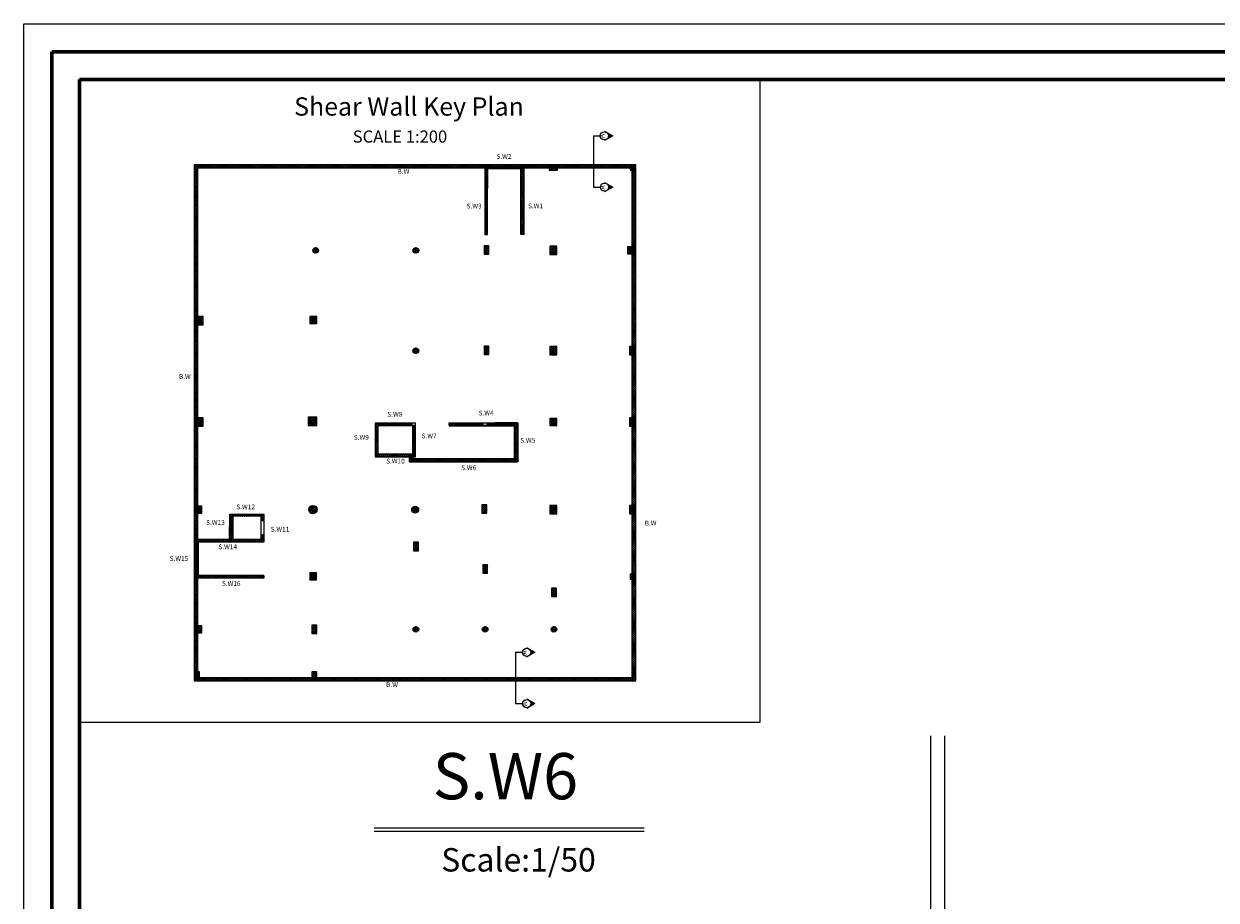
# Model space of a CAD drawing. Units: inches. Extents: x 48 to 1770, y -515 to 668.
# Drawn here: x 350 to 393, y 215 to 246 of the extents above; entities that cross this region are included whole.
import ezdxf

# ---------------------------------------------------------------- set-up
doc = ezdxf.new("R2010")
doc.units = ezdxf.units.IN
doc.header["$MEASUREMENT"] = 0
doc.layers.add('Cols', color=5, linetype='Continuous')
doc.layers.add('HATCH TILE', color=9, linetype='Continuous', lineweight=5)
doc.layers.add('interal layer', color=94, linetype='Continuous', lineweight=35)
doc.styles.add('CENTER', font='MTCORSVA.TTF', dxfattribs={"height": 1})
doc.styles.add('HEBTEXT', font='HEBTXT')
doc.styles.add('Roman', font='timesbd.ttf')
doc.styles.add('ROMANC', font='romanc.shx', dxfattribs={"height": 0.2})
doc.styles.get("Standard").update_dxf_attribs({"font": 'arial.ttf'})
doc.styles.add('TNROMAN', font='times.ttf')
pattern_1 = [(45, (433.34978, 193.726844), (-0.03535534, 0.03535534), []), (135, (433.34978, 193.726844), (-0.03535534, -0.03535534), [])]
pattern_2 = [(135, (433.34978, 193.726844), (-0.03535534, -0.03535534), []), (225, (433.34978, 193.726844), (0.03535534, -0.03535534), [])]

msp = doc.modelspace()

# ---------------------------------------------------------------- hatches: boundary and pattern name
at = {"lineweight": 9}
for points in [[(371.0550565, 242.0093194), (370.7573769, 241.837454), (370.7573769, 241.8619179, 0.4142135624), (370.9047784, 242.0093194, 0.4142135624), (370.7573769, 242.156721), (370.7573769, 242.1811849)], [(371.0566879, 240.1670382), (370.7590083, 239.9951728), (370.7590083, 240.0196366, 0.4142135624), (370.9064098, 240.1670382, 0.4142135624), (370.7590083, 240.3144397), (370.7590083, 240.3389036)], [(368.2635267, 223.4789271), (367.965847, 223.3070617), (367.965847, 223.3315256, 0.4142135624), (368.1132486, 223.4789271, 0.4142135624), (367.965847, 223.6263287), (367.965847, 223.6507926)], [(368.2651581, 221.6366459), (367.9674784, 221.4647805), (367.9674784, 221.4892444, 0.4142135624), (368.11488, 221.6366459, 0.4142135624), (367.9674784, 221.7840475), (367.9674784, 221.8085113)]]:
    msp.add_hatch(color=256, dxfattribs=at).paths.add_polyline_path(points)
at = {"layer": 'Cols', "true_color": 0x636466}
h = msp.add_hatch(dxfattribs=at)
h.set_pattern_fill('ANSI37', color=251, scale=0.4, angle=90)
h.set_pattern_definition([(135, (356.03009, 222.45439), (-0.03535534, -0.03535534), []), (225, (356.03009, 222.45439), (0.03535534, -0.03535534), [])])
h.paths.add_polyline_path([(371.8815655, 240.9707343), (366.4101177, 240.9707343), (356.0300914, 240.9707343), (356.0300914, 235.5503893), (356.0300914, 222.4543884), (371.8841954, 222.4543884)])
h.paths.add_polyline_path([(371.7565832, 240.8457343), (366.4101177, 240.8457343), (356.1550914, 240.8457343), (356.1550914, 235.5503893), (356.1550914, 222.5793884), (371.7591776, 222.5793884)], flags=16)
h = msp.add_hatch(dxfattribs=at)
h.set_pattern_fill('ANSI37', color=251, scale=0.4)
h.set_pattern_definition(pattern_1)
h.paths.add_polyline_path([(367.7601177, 240.9207343), (366.6601177, 240.9207343), (366.6601177, 240.8207343), (367.7601177, 240.8207343)])
h.paths.add_polyline_path([(366.5601177, 240.8207343), (366.4601177, 240.8207343), (366.4601177, 238.4707343), (366.5601177, 238.4708801)])
h.paths.add_polyline_path([(366.5601177, 240.9207343), (366.4601177, 240.9207343), (366.4601177, 240.8207343), (366.5601177, 240.8207343)])
h.paths.add_polyline_path([(366.6601177, 240.9207343), (366.5601177, 240.9207343), (366.5601177, 240.8207343), (366.6601177, 240.8207343)])
h.paths.add_polyline_path([(367.8601177, 240.9207343), (367.7601177, 240.9207343), (367.7601177, 240.8207343), (367.7601177, 238.4708801), (367.8601177, 238.4708801)])
h = msp.add_hatch(dxfattribs=at)
h.set_pattern_fill('ANSI37', color=251, scale=0.4, angle=90)
h.set_pattern_definition([(135, (368.945605, 240.770734), (-0.035355, -0.035355), []), (225, (368.945605, 240.770734), (0.035355, -0.035355), [])])
h.paths.add_polyline_path([(368.7706053, 240.9457343), (368.7706053, 240.7707343), (369.0706053, 240.7707343), (369.0706053, 240.9457343)])
h = msp.add_hatch(dxfattribs=at)
h.set_pattern_fill('ANSI37', color=251, scale=0.4)
h.set_pattern_definition([(45, (371.680134, 240.770734), (-0.035355, 0.035355), []), (135, (371.680134, 240.770734), (-0.035355, -0.035355), [])])
h.paths.add_polyline_path([(371.8551337, 240.7707343), (371.8551337, 240.9457343), (371.6801337, 240.9457343), (371.6801337, 240.7707343)])
h = msp.add_hatch(dxfattribs=at)
h.set_pattern_fill('ANSI37', color=251, scale=0.4, angle=90)
h.set_pattern_definition([(135, (360.292523, 237.79753), (-0.035355, -0.035355), []), (225, (360.292523, 237.79753), (0.035355, -0.035355), [])])
h.paths.add_polyline_path([(360.2925227, 237.8975297, 1), (360.4925227, 237.8975297, 1)])
h = msp.add_hatch(dxfattribs=at)
h.set_pattern_fill('ANSI37', color=251, scale=0.4, angle=90)
h.set_pattern_definition([(135, (363.890325, 237.79753), (-0.035355, -0.035355), []), (225, (363.890325, 237.79753), (0.035355, -0.035355), [])])
h.paths.add_polyline_path([(363.8903255, 237.8975297, 1), (364.0903255, 237.8975297, 1)])
h = msp.add_hatch(dxfattribs=at)
h.set_pattern_fill('ANSI37', color=251, scale=0.4)
h.set_pattern_definition([(45, (366.435044, 237.88192), (-0.035355, 0.035355), []), (135, (366.435044, 237.88192), (-0.035355, -0.035355), [])])
h.paths.add_polyline_path([(366.6100445, 238.0569199), (366.4350445, 238.0569199), (366.4350445, 237.7569199), (366.6100445, 237.7569199)])
h = msp.add_hatch(dxfattribs=at)
h.set_pattern_fill('ANSI37', color=251, scale=0.4)
h.set_pattern_definition([(45, (368.86924, 237.87253), (-0.035355, 0.035355), []), (135, (368.86924, 237.87253), (-0.035355, -0.035355), [])])
h.paths.add_polyline_path([(369.0442391, 238.0475306), (368.7942391, 238.0475306), (368.7942391, 237.7475306), (369.0442391, 237.7475306)])
h = msp.add_hatch(dxfattribs=at)
h.set_pattern_fill('ANSI37', color=251, scale=0.4)
h.set_pattern_definition([(45, (371.580627, 237.84753), (-0.035355, 0.035355), []), (135, (371.580627, 237.84753), (-0.035355, -0.035355), [])])
h.paths.add_polyline_path([(371.8306269, 237.7725297), (371.8306269, 238.0225297), (371.5806269, 238.0225297), (371.5806269, 237.7725297)])
h = msp.add_hatch(dxfattribs=at)
h.set_pattern_fill('ANSI37', color=251, scale=0.4)
h.set_pattern_definition([(45, (356.177226, 235.35039), (-0.035355, 0.035355), []), (135, (356.177226, 235.35039), (-0.035355, -0.035355), [])])
h.paths.add_polyline_path([(356.3522255, 235.5253893), (356.0522255, 235.5253893), (356.0522255, 235.2253893), (356.3522255, 235.2253893)])
h = msp.add_hatch(dxfattribs=at)
h.set_pattern_fill('ANSI37', color=251, scale=0.4)
h.set_pattern_definition([(45, (360.17859, 235.35039), (-0.035355, 0.035355), []), (135, (360.17859, 235.35039), (-0.035355, -0.035355), [])])
h.paths.add_polyline_path([(360.4285898, 235.2753893), (360.4285898, 235.5253893), (360.1785898, 235.5253893), (360.1785898, 235.2753893)])
h = msp.add_hatch(dxfattribs=at)
h.set_pattern_fill('ANSI37', color=251, scale=0.4, angle=90)
h.set_pattern_definition([(135, (363.890325, 234.19753), (-0.035355, -0.035355), []), (225, (363.890325, 234.19753), (0.035355, -0.035355), [])])
h.paths.add_polyline_path([(363.8903255, 234.2975306, 1), (364.0903255, 234.2975306, 1)])
h = msp.add_hatch(dxfattribs=at)
h.set_pattern_fill('ANSI37', color=251, scale=0.4)
h.set_pattern_definition([(45, (366.43501, 234.28192), (-0.035355, 0.035355), []), (135, (366.43501, 234.28192), (-0.035355, -0.035355), [])])
h.paths.add_polyline_path([(366.6100077, 234.4569199), (366.4350077, 234.4569199), (366.4350077, 234.1569199), (366.6100077, 234.1569199)])
h = msp.add_hatch(dxfattribs=at)
h.set_pattern_fill('ANSI37', color=251, scale=0.4)
h.set_pattern_definition([(45, (368.8692, 234.27253), (-0.035355, 0.035355), []), (135, (368.8692, 234.27253), (-0.035355, -0.035355), [])])
h.paths.add_polyline_path([(369.0442024, 234.4475306), (368.7942024, 234.4475306), (368.7942024, 234.1475306), (369.0442024, 234.1475306)])
h = msp.add_hatch(dxfattribs=at)
h.set_pattern_fill('ANSI37', color=251, scale=0.4)
h.set_pattern_definition([(45, (371.65559, 234.27253), (-0.035355, 0.035355), []), (135, (371.65559, 234.27253), (-0.035355, -0.035355), [])])
h.paths.add_polyline_path([(371.8305902, 234.4475297), (371.6555902, 234.4475297), (371.6555902, 234.1475297), (371.8305902, 234.1475297)])
h = msp.add_hatch(dxfattribs=at)
h.set_pattern_fill('ANSI37', color=251, scale=0.4)
h.set_pattern_definition([(45, (356.177226, 231.718387), (-0.035355, 0.035355), []), (135, (356.177226, 231.718387), (-0.035355, -0.035355), [])])
h.paths.add_polyline_path([(356.3522255, 231.893387), (356.0522255, 231.893387), (356.0522255, 231.593387), (356.3522255, 231.593387)])
h = msp.add_hatch(dxfattribs=at)
h.set_pattern_fill('ANSI37', color=251, scale=0.4)
h.set_pattern_definition([(45, (360.25361, 231.743387), (-0.035355, 0.035355), []), (135, (360.25361, 231.743387), (-0.035355, -0.035355), [])])
h.paths.add_polyline_path([(360.4286116, 231.918387), (360.1286116, 231.918387), (360.1286116, 231.618387), (360.4286116, 231.618387)])
h = msp.add_hatch(dxfattribs=at)
h.set_pattern_fill('ANSI37', color=251, scale=0.4)
h.set_pattern_definition(pattern_1)
h.paths.add_polyline_path([(367.6318703, 231.7164417), (366.8318703, 231.7164417), (366.5382996, 231.7164417), (366.5382996, 231.6164417), (366.8318703, 231.6164417), (367.5318703, 231.6164417), (367.5318703, 230.4164417), (365.3318703, 230.4164417), (364.1903255, 230.4164417), (364.1903255, 230.3164417), (365.3318703, 230.3164417), (367.6318703, 230.3164417)])
h.paths.add_polyline_path([(366.4132996, 231.7164417), (365.1818703, 231.7164417), (365.1818703, 231.6164417), (366.4132996, 231.6164417)], flags=17)
h.paths.add_polyline_path([(364.1903255, 230.4164417), (363.8560047, 230.4164417), (363.8560047, 230.4819492), (363.9644733, 230.4819492), (363.9644733, 231.5861073), (363.9644743, 231.6407835), (363.8653255, 231.6407835), (363.8653255, 231.7158265), (362.5415508, 231.7158265), (362.5415508, 230.4819492), (362.8319419, 230.4819492), (363.7560047, 230.4819492), (363.7560047, 230.3164417), (364.1903255, 230.3164417)])
h.paths.add_polyline_path([(363.8644733, 230.5819492), (362.8319419, 230.5819492), (362.6415508, 230.5819492), (362.6415508, 231.6158265), (363.8644733, 231.6158265), (363.8644725, 231.5860278)], flags=16)
h.paths.add_polyline_path([(363.7729419, 230.6838825), (362.7488456, 230.6838825), (362.7488456, 231.5088825), (363.7729419, 231.5088825)], flags=0)
h.paths.add_polyline_path([(363.6729419, 230.6988825), (362.7777997, 230.6988825), (362.7777997, 231.4938825), (363.6729419, 231.4938825), (363.6729419, 231.3313825), (363.7329419, 231.3313825), (363.7329419, 231.3013825), (363.6729419, 231.3013825), (363.6729419, 231.4938825), (363.2253708, 231.0963825), (363.6729419, 230.6988825), (363.6729419, 230.8913825), (363.7329419, 230.8913825), (363.7329419, 230.8613825), (363.6729419, 230.8613825)], flags=0)
h.paths.add_polyline_path([(363.7629419, 230.8663825), (363.7429419, 230.8663825), (363.7429419, 231.3263825), (363.7629419, 231.3263825)], flags=0)
h = msp.add_hatch(dxfattribs=at)
h.set_pattern_fill('ANSI37', color=251, scale=0.4)
h.set_pattern_definition([(45, (368.79517, 231.691443), (-0.035355, 0.035355), []), (135, (368.79517, 231.691443), (-0.035355, -0.035355), [])])
h.paths.add_polyline_path([(369.0451718, 231.6164426), (369.0451718, 231.8664426), (368.7951718, 231.8664426), (368.7951718, 231.6164426)])
h = msp.add_hatch(dxfattribs=at)
h.set_pattern_fill('ANSI37', color=251, scale=0.4)
h.set_pattern_definition([(45, (371.65656, 231.71644), (-0.035355, 0.035355), []), (135, (371.65656, 231.71644), (-0.035355, -0.035355), [])])
h.paths.add_polyline_path([(371.8315596, 231.8914417), (371.6565596, 231.8914417), (371.6565596, 231.5914417), (371.8315596, 231.5914417)])
h = msp.add_hatch(dxfattribs=at)
h.set_pattern_fill('ANSI37', color=251, scale=0.4)
h.set_pattern_definition([(45, (356.052226, 228.547834), (-0.035355, 0.035355), []), (135, (356.052226, 228.547834), (-0.035355, -0.035355), [])])
h.paths.add_polyline_path([(356.3022255, 228.4728341), (356.3022255, 228.7228341), (356.0522255, 228.7228341), (356.0522255, 228.4728341)])
h = msp.add_hatch(dxfattribs=at)
h.set_pattern_fill('ANSI37', color=251, scale=0.4)
h.set_pattern_definition([(45, (360.14318, 228.447834), (-0.0353553, 0.0353553), []), (135, (360.14318, 228.447834), (-0.0353553, -0.0353553), [])])
h.paths.add_polyline_path([(360.4431801, 228.5978341, 1), (360.1431801, 228.5978341, 1)])
h = msp.add_hatch(dxfattribs=at)
h.set_pattern_fill('ANSI37', color=251, scale=0.4)
h.set_pattern_definition([(45, (363.838893, 228.472834), (-0.035355, 0.035355), []), (135, (363.838893, 228.472834), (-0.035355, -0.035355), [])])
h.paths.add_polyline_path([(363.8388925, 228.5978341, 1), (364.0888925, 228.5978341, 1)])
h = msp.add_hatch(dxfattribs=at)
h.set_pattern_fill('ANSI37', color=251, scale=0.4)
h.set_pattern_definition([(45, (366.361867, 228.597834), (-0.035355, 0.035355), []), (135, (366.361867, 228.597834), (-0.035355, -0.035355), [])])
h.paths.add_polyline_path([(366.5368675, 228.7728341), (366.3618675, 228.7728341), (366.3618675, 228.4728341), (366.5368675, 228.4728341)])
h = msp.add_hatch(dxfattribs=at)
h.set_pattern_fill('ANSI37', color=251, scale=0.4)
h.set_pattern_definition([(45, (368.870173, 228.572834), (-0.035355, 0.035355), []), (135, (368.870173, 228.572834), (-0.035355, -0.035355), [])])
h.paths.add_polyline_path([(369.0451726, 228.7478341), (368.7951726, 228.7478341), (368.7951726, 228.4478341), (369.0451726, 228.4478341)])
h = msp.add_hatch(dxfattribs=at)
h.set_pattern_fill('ANSI37', color=251, scale=0.4)
h.set_pattern_definition([(45, (371.65656, 228.572833), (-0.035355, 0.035355), []), (135, (371.65656, 228.572833), (-0.035355, -0.035355), [])])
h.paths.add_polyline_path([(371.8315604, 228.7478333), (371.6565604, 228.7478333), (371.6565604, 228.4478333), (371.8315604, 228.4478333)])
h = msp.add_hatch(dxfattribs=at)
h.set_pattern_fill('ANSI37', color=251, scale=0.4, angle=90)
h.set_pattern_definition(pattern_2)
h.paths.add_polyline_path([(358.5300914, 228.4369461), (357.3071689, 228.4369461), (357.3071689, 227.5327085), (357.4144637, 227.5327085), (357.4144637, 228.3597213), (358.43856, 228.3597213), (358.43856, 228.1822213), (358.5300914, 228.1822213)])
h.paths.add_polyline_path([(358.5300914, 227.7172213), (358.43856, 227.7172213), (358.43856, 227.5347213), (358.5300914, 227.5327085)], flags=17)
h = msp.add_hatch(dxfattribs=at)
h.set_pattern_fill('ANSI37', color=251, scale=0.4, angle=90)
h.set_pattern_definition(pattern_2)
h.paths.add_polyline_path([(356.1800914, 227.4327085), (357.3071689, 227.4327467), (357.3071689, 227.5327085), (356.0800914, 227.5327085), (356.0800914, 226.331459), (356.1550914, 226.331459), (356.1550914, 226.1327085), (358.5300914, 226.1327085), (358.5300914, 226.2327085), (356.1800914, 226.2327085)])
h = msp.add_hatch(dxfattribs=at)
h.set_pattern_fill('ANSI37', color=251, scale=0.4, angle=90)
h.set_pattern_definition(pattern_2)
h.paths.add_polyline_path([(358.5300914, 227.5327085), (357.3071689, 227.5327085), (357.3071689, 227.432788), (358.5216228, 227.432788), (358.5300914, 227.432788)])
h = msp.add_hatch(dxfattribs=at)
h.set_pattern_fill('ANSI37', color=251, scale=0.4)
h.set_pattern_definition([(45, (363.90961, 227.24949), (-0.035355, 0.035355), []), (135, (363.90961, 227.24949), (-0.035355, -0.035355), [])])
h.paths.add_polyline_path([(364.0846124, 227.4244882), (363.9096124, 227.4244882), (363.9096124, 227.1244882), (364.0846124, 227.1244882)])
h = msp.add_hatch(dxfattribs=at)
h.set_pattern_fill('ANSI37', color=251, scale=0.4)
h.set_pattern_definition([(45, (366.387953, 226.43744), (-0.035355, 0.035355), []), (135, (366.387953, 226.43744), (-0.035355, -0.035355), [])])
h.paths.add_polyline_path([(366.5629526, 226.6124422), (366.3879526, 226.6124422), (366.3879526, 226.3124422), (366.5629526, 226.3124422)])
h = msp.add_hatch(dxfattribs=at)
h.set_pattern_fill('ANSI37', color=251, scale=0.4)
h.set_pattern_definition([(45, (360.17808, 226.15771), (-0.035355, 0.035355), []), (135, (360.17808, 226.15771), (-0.035355, -0.035355), [])])
h.paths.add_polyline_path([(360.4280792, 226.0827085), (360.4280792, 226.3327085), (360.1780792, 226.3327085), (360.1780792, 226.0827085)])
h = msp.add_hatch(dxfattribs=at)
h.set_pattern_fill('ANSI37', color=251, scale=0.4)
h.set_pattern_definition([(45, (371.680134, 226.10771), (-0.035355, 0.035355), []), (135, (371.680134, 226.10771), (-0.035355, -0.035355), [])])
h.paths.add_polyline_path([(371.8551337, 226.1077085), (371.8551337, 226.2827085), (371.6801337, 226.2827085), (371.6801337, 226.1077085)])
h = msp.add_hatch(dxfattribs=at)
h.set_pattern_fill('ANSI37', color=251, scale=0.4)
h.set_pattern_definition([(45, (368.857433, 225.60086), (-0.035355, 0.035355), []), (135, (368.857433, 225.60086), (-0.035355, -0.035355), [])])
h.paths.add_polyline_path([(369.032433, 225.7758609), (368.857433, 225.7758609), (368.857433, 225.4758609), (369.032433, 225.4758609)])
h = msp.add_hatch(dxfattribs=at)
h.set_pattern_fill('ANSI37', color=251, scale=0.4)
h.set_pattern_definition([(45, (356.052226, 224.253265), (-0.035355, 0.035355), []), (135, (356.052226, 224.253265), (-0.035355, -0.035355), [])])
h.paths.add_polyline_path([(356.3022255, 224.1782654), (356.3022255, 224.4282654), (356.0522255, 224.4282654), (356.0522255, 224.1782654)])
h = msp.add_hatch(dxfattribs=at)
h.set_pattern_fill('ANSI37', color=251, scale=0.4)
h.set_pattern_definition([(45, (360.25361, 224.278265), (-0.035355, 0.035355), []), (135, (360.25361, 224.278265), (-0.035355, -0.035355), [])])
h.paths.add_polyline_path([(360.4286099, 224.4532654), (360.2536099, 224.4532654), (360.2536099, 224.1532654), (360.4286099, 224.1532654)])
h = msp.add_hatch(dxfattribs=at)
h.set_pattern_fill('ANSI37', color=251, scale=0.4, angle=90)
h.set_pattern_definition([(135, (363.890325, 224.203265), (-0.035355, -0.035355), []), (225, (363.890325, 224.203265), (0.035355, -0.035355), [])])
h.paths.add_polyline_path([(363.8903255, 224.3032654, 1), (364.0903255, 224.3032654, 1)])
h = msp.add_hatch(dxfattribs=at)
h.set_pattern_fill('ANSI37', color=251, scale=0.4, angle=90)
h.set_pattern_definition([(135, (366.37483, 224.203265), (-0.035355, -0.035355), []), (225, (366.37483, 224.203265), (0.035355, -0.035355), [])])
h.paths.add_polyline_path([(366.3748302, 224.3032654, 1), (366.5748302, 224.3032654, 1)])
h = msp.add_hatch(dxfattribs=at)
h.set_pattern_fill('ANSI37', color=251, scale=0.4, angle=90)
h.set_pattern_definition([(135, (368.845635, 224.203265), (-0.035355, -0.035355), []), (225, (368.845635, 224.203265), (0.035355, -0.035355), [])])
h.paths.add_polyline_path([(369.0456353, 224.3032654, 1), (368.8456353, 224.3032654, 1)])
h = msp.add_hatch(dxfattribs=at)
h.set_pattern_fill('ANSI37', color=251, scale=0.4)
h.set_pattern_definition([(45, (356.052226, 222.60433), (-0.035355, 0.035355), []), (135, (356.052226, 222.60433), (-0.035355, -0.035355), [])])
h.paths.add_polyline_path([(356.2272255, 222.7793311), (356.0522255, 222.7793311), (356.0522255, 222.4793311), (356.2272255, 222.4793311)])
h = msp.add_hatch(dxfattribs=at)
h.set_pattern_fill('ANSI37', color=251, scale=0.4)
h.set_pattern_definition([(45, (360.256305, 222.60433), (-0.035355, 0.035355), []), (135, (360.256305, 222.60433), (-0.035355, -0.035355), [])])
h.paths.add_polyline_path([(360.4313046, 222.7793311), (360.2563046, 222.7793311), (360.2563046, 222.4793311), (360.4313046, 222.4793311)])

# ---------------------------------------------------------------- linework, layer by layer
for p, q in [((370.3618502, 242.0093194), (370.3618502, 240.1670382)), ((370.3618502, 242.0093194), (370.6099753, 242.0093194)), ((370.3618502, 240.1670382), (370.6116067, 240.1670382)), ((356.8800914, 226.1327085), (356.0800914, 226.1327085)), ((356.8800914, 226.2327085), (356.1800914, 226.2327085)), ((358.5300914, 226.2327085), (356.8800914, 226.2327085)), ((367.5703203, 223.4789271), (367.5703203, 221.6366459)), ((367.5703203, 223.4789271), (367.8184455, 223.4789271)), ((367.5703203, 221.6366459), (367.8200768, 221.6366459)), ((362.4865086, 217.1828733), (372.187594, 217.1828733)), ((362.4865086, 217.0578733), (372.187594, 217.0578733))]:
    msp.add_line(p, q)
at = {"lineweight": 9}
for p, q in [((370.7573769, 242.1811849), (371.0550565, 242.0093194)), ((371.0550565, 242.0093194), (370.7573769, 241.837454)), ((370.7590083, 240.3389036), (371.0566879, 240.1670382)), ((371.0566879, 240.1670382), (370.7590083, 239.9951728)), ((367.965847, 223.6507926), (368.2635267, 223.4789271)), ((368.2635267, 223.4789271), (367.965847, 223.3070617)), ((367.9674784, 221.8085113), (368.2651581, 221.6366459)), ((368.2651581, 221.6366459), (367.9674784, 221.4647805))]:
    msp.add_line(p, q, dxfattribs=at)
at = {"color": 5}
for p, q in [((366.4601177, 240.9207343), (366.4601177, 240.1207343)), ((367.7601177, 240.8207343), (366.5601177, 240.8207343)), ((366.5601177, 240.8207343), (366.5601177, 240.1207343)), ((367.7601177, 240.1207343), (367.7601177, 240.8207343)), ((367.8601177, 238.4708801), (367.8601177, 240.9207343)), ((365.1818703, 231.7164417), (366.8318703, 231.7164417)), ((367.6318703, 231.7164417), (366.8318703, 231.7164417))]:
    msp.add_line(p, q, dxfattribs=at)
at = {"lineweight": 0}
msp.add_lwpolyline([(376.336082, 244.0253055), (376.336082, 220.9598272), (351.9169452, 220.9598272), (351.9169452, 244.0253055)], close=True, dxfattribs=at)
at = {"color": 5}
for points in [[(366.4601177, 238.4707343), (366.5601177, 238.4708801), (366.5601177, 240.8207343), (366.5601177, 240.9207343), (366.4601177, 240.9207343), (366.4601177, 238.4707343)], [(367.7601177, 240.8207343), (366.5601177, 240.8207343), (366.5601177, 240.9207343), (367.7601177, 240.9207343), (367.7601177, 240.8207343)], [(367.8601177, 238.4708801), (367.7601177, 238.4708801), (367.7601177, 240.8207343), (367.7601177, 240.9207343), (367.8601177, 240.9207343), (367.8636884, 238.4708853)], [(363.7560047, 230.4819492), (362.8319419, 230.4819492), (362.5415508, 230.4819492), (362.5415508, 231.7158265), (363.9644758, 231.7158265), (363.9644725, 231.5864906)], [(363.8644733, 231.5861073), (363.8644733, 230.5819492), (362.8319419, 230.5819492), (362.6415508, 230.5819492), (362.6415508, 231.6158265), (363.8644733, 231.6158265), (363.8644725, 231.5860278)], [(363.9644733, 231.5861073), (363.9644733, 230.4819492), (363.8560047, 230.4819492)], [(357.3050914, 227.5327085), (357.3071689, 228.4369461), (358.5300914, 228.4369461), (358.5300914, 227.7172213)], [(358.43856, 228.1822213), (358.43856, 228.3597213), (357.4144637, 228.3597213), (357.4144637, 227.5327085)], [(358.5300914, 227.7172213), (358.5300914, 227.5327085), (358.43856, 227.5347213), (358.43856, 228.1822213)], [(358.5300914, 226.2327085), (358.5300914, 226.1327085), (356.0800914, 226.1327085), (356.0800914, 227.5327085), (358.5300914, 227.5327085), (358.5300914, 227.432788), (356.1800914, 227.4327085), (356.1800914, 226.2327085), (358.5300914, 226.2327085)]]:
    msp.add_lwpolyline(points, dxfattribs=at)
at = {"lineweight": 0}
for points in [[(382.467882, 220.486971), (382.467882, 166.1545923)], [(382.967882, 220.486971), (382.967882, 166.1545923)]]:
    msp.add_lwpolyline(points, dxfattribs=at)
at = {"lineweight": 9}
for centre in [(370.7573769, 242.0093194), (370.7590083, 240.1670382), (367.965847, 223.4789271), (367.9674784, 221.6366459)]:
    msp.add_circle(centre, 0.1474016, dxfattribs=at)
at = {"layer": 'Cols'}
for points in [[(371.8815655, 240.9707343), (366.4101177, 240.9707343), (356.0300914, 240.9707343), (356.0300914, 235.5503893), (356.0300914, 222.4543884), (371.8841954, 222.4543884)], [(371.7565832, 240.8457343), (366.4101177, 240.8457343), (356.1550914, 240.8457343), (356.1550914, 235.5503893), (356.1550914, 222.5793884), (371.7591776, 222.5793884)], [(369.0706053, 240.7707343), (369.0706053, 240.9457343), (368.7706053, 240.9457343), (368.7706053, 240.7707343)], [(371.6801337, 240.7707343), (371.8551337, 240.7707343), (371.8551337, 240.9457343), (371.6801337, 240.9457343)], [(366.4350445, 237.7569199), (366.6100445, 237.7569199), (366.6100445, 238.0569199), (366.4350445, 238.0569199)], [(368.7942391, 237.7475306), (369.0442391, 237.7475306), (369.0442391, 238.0475306), (368.7942391, 238.0475306)], [(371.5806269, 237.7725297), (371.8306269, 237.7725297), (371.8306269, 238.0225297), (371.5806269, 238.0225297)], [(356.0522255, 235.2253893), (356.3522255, 235.2253893), (356.3522255, 235.5253893), (356.0522255, 235.5253893)], [(360.1785898, 235.2753893), (360.4285898, 235.2753893), (360.4285898, 235.5253893), (360.1785898, 235.5253893)], [(366.4350077, 234.1569199), (366.6100077, 234.1569199), (366.6100077, 234.4569199), (366.4350077, 234.4569199)], [(368.7942024, 234.1475306), (369.0442024, 234.1475306), (369.0442024, 234.4475306), (368.7942024, 234.4475306)], [(371.6555902, 234.1475297), (371.8305902, 234.1475297), (371.8305902, 234.4475297), (371.6555902, 234.4475297)], [(356.0522255, 231.593387), (356.3522255, 231.593387), (356.3522255, 231.893387), (356.0522255, 231.893387)], [(360.1286116, 231.618387), (360.4286116, 231.618387), (360.4286116, 231.918387), (360.1286116, 231.918387)], [(368.7951718, 231.6164426), (369.0451718, 231.6164426), (369.0451718, 231.8664426), (368.7951718, 231.8664426)], [(371.6565596, 231.5914417), (371.8315596, 231.5914417), (371.8315596, 231.8914417), (371.6565596, 231.8914417)], [(356.0522255, 228.4728341), (356.3022255, 228.4728341), (356.3022255, 228.7228341), (356.0522255, 228.7228341)], [(366.3618675, 228.4728341), (366.5368675, 228.4728341), (366.5368675, 228.7728341), (366.3618675, 228.7728341)], [(368.7951726, 228.4478341), (369.0451726, 228.4478341), (369.0451726, 228.7478341), (368.7951726, 228.7478341)], [(371.6565604, 228.4478333), (371.8315604, 228.4478333), (371.8315604, 228.7478333), (371.6565604, 228.7478333)], [(363.9096124, 227.1244882), (364.0846124, 227.1244882), (364.0846124, 227.4244882), (363.9096124, 227.4244882)], [(366.3879526, 226.3124422), (366.5629526, 226.3124422), (366.5629526, 226.6124422), (366.3879526, 226.6124422)], [(360.1780792, 226.0827085), (360.4280792, 226.0827085), (360.4280792, 226.3327085), (360.1780792, 226.3327085)], [(371.6801337, 226.1077085), (371.8551337, 226.1077085), (371.8551337, 226.2827085), (371.6801337, 226.2827085)], [(368.857433, 225.4758609), (369.032433, 225.4758609), (369.032433, 225.7758609), (368.857433, 225.7758609)], [(356.0522255, 224.1782654), (356.3022255, 224.1782654), (356.3022255, 224.4282654), (356.0522255, 224.4282654)], [(360.2536099, 224.1532654), (360.4286099, 224.1532654), (360.4286099, 224.4532654), (360.2536099, 224.4532654)], [(356.0522255, 222.4793311), (356.2272255, 222.4793311), (356.2272255, 222.7793311), (356.0522255, 222.7793311)], [(360.2563046, 222.4793311), (360.4313046, 222.4793311), (360.4313046, 222.7793311), (360.2563046, 222.7793311)]]:
    msp.add_lwpolyline(points, close=True, dxfattribs=at)
for centre, radius in [((360.3925227, 237.8975297), 0.1), ((363.9903255, 237.8975297), 0.1), ((363.9903255, 234.2975306), 0.1), ((360.2931801, 228.5978341), 0.15), ((363.9638925, 228.5978341), 0.125), ((363.9903255, 224.3032654), 0.1), ((366.4748302, 224.3032654), 0.1), ((368.9456353, 224.3032654), 0.1)]:
    msp.add_circle(centre, radius, dxfattribs=at)
at = {"layer": 'HATCH TILE'}
msp.add_lwpolyline([(349.9169452, 246.0253055), (468.7169452, 246.0253055), (468.7169452, 162.0253055), (349.9169452, 162.0253055)], close=True, dxfattribs=at)
at = {"layer": 'HATCH TILE', "lineweight": 60}
for points in [[(350.9169452, 245.0253055), (467.7169452, 245.0253055), (467.7169452, 163.0253055), (350.9169452, 163.0253055)], [(351.9169452, 244.0253055), (466.7169452, 244.0253055), (466.7169452, 164.0253055), (351.9169452, 164.0253055)]]:
    msp.add_lwpolyline(points, close=True, dxfattribs=at)
at = {"layer": 'interal layer', "color": 5}
for p, q in [((365.1818703, 231.7164417), (365.1818703, 231.6164417)), ((365.1818703, 231.6164417), (367.5318703, 231.6164417)), ((367.6318703, 231.7164417), (367.6318703, 230.3164417)), ((363.7560047, 230.4819492), (363.7560047, 230.3164417)), ((363.7560047, 230.4164417), (367.5318703, 230.4164417)), ((365.3318703, 230.3164417), (363.7560047, 230.3164417)), ((363.8560047, 230.4819492), (363.8560047, 230.4164417)), ((363.8560047, 230.4819492), (363.8560047, 230.4164417)), ((367.6318703, 230.3164417), (365.3318703, 230.3164417))]:
    msp.add_line(p, q, dxfattribs=at)
msp.add_lwpolyline([(367.5318703, 231.6164417), (367.5318703, 230.4164417)], dxfattribs=at)

# ---------------------------------------------------------------- texts
msp.add_text('Scale:1/50', height=0.84).set_placement((364.8990598, 215.6132368))
at = {"color": 0, "lineweight": 30, "ltscale": 0.4, "attachment_point": 2}
for s, insert, char_height, width, style in [('{\\fTraditional Arabic|b0|i0|c0|p18;Shear Wall Key Plan}', (363.7417252, 243.3883656), 0.656855344, 22.633180981, 'HEBTEXT'), ('SCALE 1:200', (363.4188867, 242.2000078), 0.436390203, 15.03664169, 'Roman')]:
    msp.add_mtext(s, dxfattribs=dict(at, insert=insert, char_height=char_height, width=width, style=style))
at = {"color": 14, "char_height": 0.1818996, "width": 0.267551219, "attachment_point": 7, "rotation": 90, "style": 'TNROMAN'}
for insert in [(370.8206251, 241.923991), (370.8253236, 240.0798954), (368.0290952, 223.3935988), (368.0337938, 221.5495031)]:
    msp.add_mtext('A', dxfattribs=dict(at, insert=insert))
at = {"color": 0, "char_height": 0.17141664, "attachment_point": 7, "style": 'ROMANC'}
for s, insert in [('S.W2', (366.8824356, 241.1264125)), ('B.W', (363.3305095, 240.5918165)), ('S.W3', (365.8094929, 239.3480437)), ('S.W1', (368.0159361, 239.3540999)), ('B.W', (355.4833318, 233.232513)), ('S.W8', (362.9649127, 231.8775304)), ('S.W4', (366.2423599, 231.9224509)), ('S.W9', (361.7624783, 231.0483264)), ('S.W7', (364.1942397, 231.1020698)), ('S.W5', (367.7346596, 230.9432197)), ('S.W10', (362.9227719, 230.1989605)), ('S.W6', (365.6162261, 229.9616412)), ('S.W12', (357.5441512, 228.5557071)), ('S.W13', (356.4610928, 227.9972458)), ('B.W', (372.2020394, 227.9750764)), ('S.W11', (358.7767962, 227.7550576)), ('S.W14', (356.9002215, 227.1234644)), ('S.W15', (355.1514237, 226.7027218)), ('S.W16', (357.0273522, 225.809688)), ('B.W', (362.9227719, 222.1822814))]:
    msp.add_mtext(s, dxfattribs=dict(at, insert=insert))
at = {"insert": (364.5945553, 219.8620827), "char_height": 1.65765548, "width": 15.278867909, "attachment_point": 1, "style": 'CENTER'}
msp.add_mtext('S.W6', dxfattribs=at)

doc.saveas('drawing.dxf')
